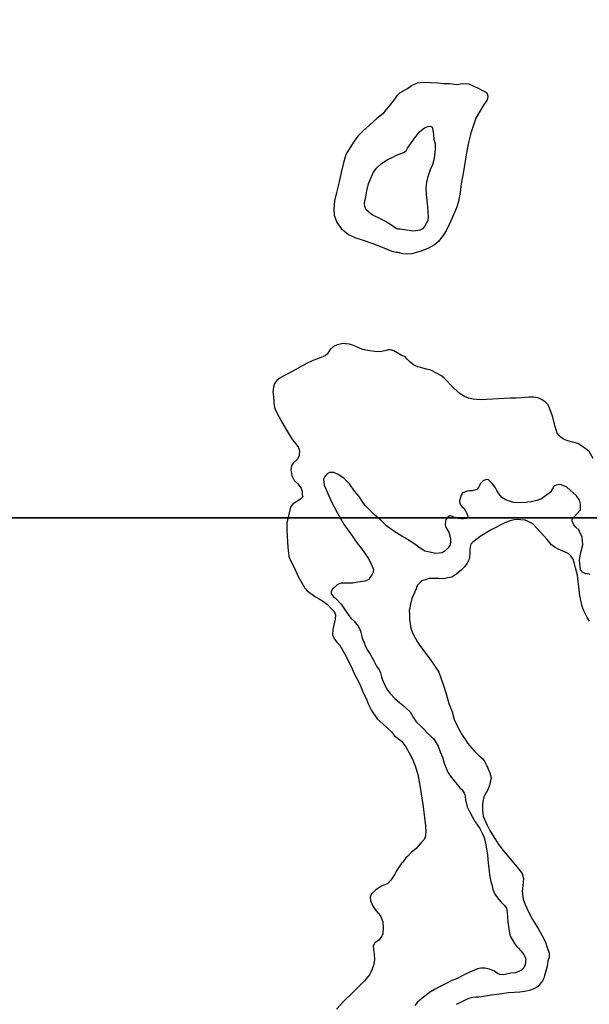
# Model space of a CAD drawing. Extents: x 338200 to 343600, y 6288400 to 6295000.
# Drawn here: x 340911 to 341072, y 6293662 to 6293941 of the extents above; entities that cross this region are included whole.
import ezdxf

# ---------------------------------------------------------------- set-up
doc = ezdxf.new("R2010")
doc.units = 0
doc.header["$MEASUREMENT"] = 0
doc.layers.add('CURVAS', color=253, linetype='CONTINUOUS')
doc.layers.add('NUM-STGO', color=1, linetype='CONTINUOUS')

msp = doc.modelspace()

# ---------------------------------------------------------------- linework, layer by layer
at = {"layer": 'CURVAS'}
for points in [[(341018.33, 6293920.4), (341020.57, 6293921.62), (341021.65, 6293922.48), (341022.14, 6293922.69), (341023.39, 6293923.24), (341024.86, 6293923.47), (341027.02, 6293923.33), (341029.1, 6293923.28), (341030.73, 6293923.11), (341032.49, 6293923.03), (341034.66, 6293922.8), (341036.08, 6293923.07), (341037.97, 6293922.94), (341039.16, 6293922.43), (341040.73, 6293921.64), (341041.82, 6293921.13), (341042.48, 6293920.84), (341043.04, 6293920.39), (341043.21, 6293919.9), (341043.33, 6293919.36), (341043.08, 6293918.4), (341042.08, 6293916.96), (341040.84, 6293914.86), (341039.96, 6293913.29), (341039.58, 6293912.15), (341038.5, 6293909.03), (341037.91, 6293906.7), (341037.52, 6293904.93), (341037.06, 6293902.25), (341036.39, 6293898.1), (341035.74, 6293894.62), (341035.46, 6293892.28), (341034.96, 6293889.59), (341034.48, 6293887.83), (341033.31, 6293885.2), (341032.34, 6293883.14), (341031.46, 6293881.31), (341030.72, 6293880.17), (341029.4, 6293878.39), (341028.23, 6293877.31), (341026.48, 6293876.38), (341024.39, 6293875.54), (341023.09, 6293875.13), (341021.76, 6293874.76), (341020.61, 6293874.74), (341019.2, 6293874.82), (341017.38, 6293875.3)], [(341018.33, 6293920.4), (341017.5, 6293919.6), (341016.54, 6293918.28), (341015.53, 6293916.95), (341014.53, 6293915.67), (341013.53, 6293914.48), (341011.87, 6293913.19), (341009.9, 6293911.38), (341008.02, 6293909.65), (341006.49, 6293908.19), (341005.4, 6293906.69), (341004.27, 6293904.97), (341003.05, 6293902.94), (341002.45, 6293900.57), (341001.72, 6293897.88), (341001.2, 6293895.2), (341000.38, 6293892.17), (340999.87, 6293889.79), (340999.62, 6293887.33), (340999.76, 6293885.77), (341000.47, 6293883.69), (341001.71, 6293881.94), (341003.83, 6293880.29), (341005.63, 6293879.38), (341007.74, 6293878.74), (341010.69, 6293877.71), (341013.86, 6293876.46), (341016.13, 6293875.56), (341017.38, 6293875.3), (341018.39, 6293875.17)], [(341018.21, 6293903.04), (341019.45, 6293903.54), (341020.13, 6293903.97), (341020.59, 6293904.75), (341022.14, 6293907.02), (341023.83, 6293909.24), (341024.51, 6293909.89), (341025.36, 6293910.49), (341026.3, 6293910.86), (341027.05, 6293910.98), (341027.42, 6293910.81), (341027.65, 6293910.39), (341027.92, 6293908.61), (341027.98, 6293907.33), (341028.19, 6293906.61), (341028.38, 6293905.95), (341028.41, 6293904.33), (341028.08, 6293901.79), (341027.59, 6293899.99), (341026.94, 6293898.63), (341026.19, 6293896.35), (341025.94, 6293895.07), (341025.73, 6293893.61), (341025.82, 6293891.84), (341025.99, 6293889.75), (341026.18, 6293888.25), (341026.32, 6293886.74), (341026.37, 6293885.19), (341026.31, 6293884.26), (341025.34, 6293882.55), (341024.75, 6293881.86), (341024.04, 6293881.52), (341022.84, 6293881.29), (341022, 6293881.22), (341021.03, 6293881.37), (341020.23, 6293881.48), (341018.49, 6293881.75), (341017.89, 6293881.82), (341017.3, 6293882.01), (341016.59, 6293882.53), (341015.86, 6293883.05), (341014.3, 6293883.97), (341012.67, 6293884.79), (341011.13, 6293885.52), (341010.25, 6293886.05), (341008.8, 6293887.26), (341008.44, 6293888.19), (341008.39, 6293889.15), (341008.78, 6293890.95), (341008.99, 6293892.67), (341009.5, 6293894.65), (341010.11, 6293896.27), (341010.89, 6293897.95), (341011.81, 6293899.19), (341013.21, 6293900.38), (341014.78, 6293901.45), (341016.36, 6293902.16), (341017.41, 6293902.74), (341018.21, 6293903.04)], [(341073.2, 6293816.78), (341072.01, 6293818.76), (341070.18, 6293820.17), (341068.79, 6293821), (341067.3, 6293821.43), (341065.71, 6293821.87), (341064.8, 6293822.24), (341064.06, 6293822.79), (341063.54, 6293823.29), (341062.94, 6293824.01), (341062.36, 6293825.84), (341061.63, 6293828.78), (341060.72, 6293831.32), (341060.34, 6293832.13), (341059.56, 6293832.81), (341058.51, 6293833.54), (341057.73, 6293833.91), (341056.36, 6293834.21), (341054.91, 6293834.2), (341052.82, 6293833.98), (341051.32, 6293833.89), (341049.64, 6293833.93), (341042.92, 6293833.55), (341041.54, 6293833.41), (341040.13, 6293833.53), (341039.12, 6293833.6), (341037.84, 6293833.93), (341036.7, 6293834.4), (341035.48, 6293835.1), (341033.62, 6293836.82), (341030.94, 6293839.54), (341030.16, 6293840.18), (341028.77, 6293840.96), (341027.15, 6293841.8), (341025.92, 6293842.13), (341024.91, 6293842.42), (341024.21, 6293842.57), (341023.46, 6293842.81), (341022.37, 6293843.28), (341021.15, 6293844.24), (341020.42, 6293844.96), (341019.86, 6293845.64), (341018.72, 6293846.06), (341016.64, 6293847.28), (341016.07, 6293847.54), (341015.59, 6293847.63), (341015.06, 6293847.58), (341014.1, 6293847.26), (341013.18, 6293847.08), (341012.47, 6293847.03), (341011.24, 6293847.16), (341009.84, 6293847.32), (341008.78, 6293847.53), (341007.6, 6293847.79), (341006.76, 6293848.13), (341005.88, 6293848.57), (341004.91, 6293848.91), (341004.08, 6293849.17), (341003.11, 6293849.29), (341002.41, 6293849.38), (341001.49, 6293849.24), (341000.61, 6293849.01), (340999.56, 6293848.52), (340998.51, 6293847.55), (340997.86, 6293846.49), (340997.16, 6293845.91), (340996.24, 6293845.47), (340994.01, 6293844.62), (340992.34, 6293843.9), (340991.07, 6293843.24), (340988.05, 6293841.59), (340985.69, 6293840.35), (340984.2, 6293839.5), (340983.5, 6293838.93), (340982.8, 6293838.04), (340982.55, 6293836.99), (340982.33, 6293835.67), (340982.52, 6293834.35), (340982.66, 6293832.6), (340982.84, 6293831.28), (340983.24, 6293830.28), (340984.88, 6293827.13), (340986.96, 6293823.63), (340987.94, 6293822.06), (340988.86, 6293820.93), (340989.62, 6293819.88), (340989.93, 6293818.96), (340989.8, 6293817.6), (340989.33, 6293816.58), (340988.15, 6293815.48), (340987.67, 6293814.82), (340987.5, 6293813.59), (340987.73, 6293811.88), (340988.44, 6293810.52), (340989.45, 6293809.61), (340990.02, 6293808.87), (340990.42, 6293808.39), (340990.69, 6293807.42), (340990.7, 6293806.5), (340990.83, 6293805.93), (340990.26, 6293805.27), (340988.38, 6293804.11), (340987.81, 6293803.63), (340987.42, 6293803.01), (340986.99, 6293801.43), (340986.35, 6293798.44), (340986.36, 6293796.68), (340986.41, 6293794.8), (340986.55, 6293793.09), (340986.65, 6293791.68), (340986.79, 6293789.93), (340986.93, 6293789.01), (340987.55, 6293787.52), (340988.3, 6293786.08), (340989.59, 6293783.32), (340990.96, 6293780.92), (340991.41, 6293780.05), (340992.07, 6293779.26), (340994.45, 6293777.57), (340995.46, 6293777), (340996.74, 6293776.22), (340997.84, 6293775.44), (340998.72, 6293774.48), (340999.38, 6293773.83), (340999.78, 6293773.39), (341000.14, 6293772.52)], [(341019.23, 6293794.63), (341016.34, 6293796.41), (341014.62, 6293797.72), (341013.03, 6293799.29), (341011.22, 6293800.81), (341009.77, 6293802.29), (341008.58, 6293803.51), (341007.74, 6293804.73), (341006.85, 6293806), (341005.48, 6293807.57), (341004.07, 6293809.62), (341002.52, 6293811.19), (341000.89, 6293812.23), (340999.66, 6293812.8), (340998.39, 6293812.79), (340997.82, 6293812.43), (340997.08, 6293811.72), (340996.77, 6293810.98), (340996.96, 6293809.27), (340997.89, 6293807.03), (340999.05, 6293804.37), (341000.47, 6293801.7), (341002.55, 6293798.03), (341004.36, 6293795.54), (341006.26, 6293792.83), (341007.54, 6293791.26), (341008.56, 6293789.73), (341009.4, 6293788.51), (341010.29, 6293786.94), (341010.87, 6293785.32), (341010.78, 6293784.62), (341010.48, 6293783.82), (341010, 6293783.12), (341009.61, 6293782.46), (341008.51, 6293782.05), (341006.45, 6293781.73), (341005.05, 6293781.5), (341003.91, 6293781.45), (341002.37, 6293781.44), (341001.7, 6293781.42), (341001.14, 6293781.26), (341000.47, 6293780.87), (340999.83, 6293780.19), (340999.27, 6293779.73), (340998.87, 6293779.08), (340998.94, 6293778.48), (340999.45, 6293777.73), (341000.16, 6293777.17), (341001.7, 6293775.47), (341003.47, 6293772.98), (341004.49, 6293771.58), (341005.46, 6293770.67), (341006.52, 6293769.27), (341006.92, 6293768.66), (341007.27, 6293767.57), (341007.72, 6293765.86), (341008.16, 6293764.81), (341008.65, 6293763.54), (341009.23, 6293762.49), (341009.98, 6293761.31), (341010.96, 6293759.43), (341011.71, 6293757.95), (341012.51, 6293756.86), (341012.86, 6293756.02), (341013.22, 6293754.93), (341013.49, 6293754.1), (341014.02, 6293752.79), (341014.77, 6293751.3), (341015.61, 6293750.21), (341016.98, 6293748.82), (341018.3, 6293747.6), (341019.23, 6293746.9), (341021.28, 6293745.04), (341022.13, 6293743.52), (341023.03, 6293742.17), (341024.24, 6293740.99), (341025.19, 6293740.08), (341026.18, 6293738.91), (341027.17, 6293738.09), (341027.95, 6293737.41), (341028.63, 6293736.24), (341029.27, 6293735.26), (341029.81, 6293733.7), (341030.44, 6293732.18), (341031.06, 6293730.13), (341031.52, 6293729.01), (341031.98, 6293727.94), (341032.66, 6293726.82), (341033.39, 6293725.96), (341034.64, 6293724.38), (341035.37, 6293723.44), (341036.01, 6293722.85), (341036.36, 6293722.44), (341036.61, 6293721.95), (341036.78, 6293721.46), (341036.86, 6293721.06), (341037.01, 6293720.04), (341037.5, 6293718.08), (341038.17, 6293716.52), (341038.85, 6293715.35), (341039.7, 6293713.79), (341040.42, 6293712.84), (341041.07, 6293711.9), (341041.74, 6293710.64), (341042.25, 6293709.39), (341042.73, 6293707.3), (341043.19, 6293704.42), (341043.45, 6293702.2), (341043.66, 6293699.81), (341043.89, 6293698.25), (341044.21, 6293696.88), (341044.41, 6293696.03), (341044.78, 6293694.65), (341045.03, 6293693.94), (341045.28, 6293693.31), (341045.75, 6293692.64), (341046.39, 6293691.78), (341047.13, 6293691.01), (341047.9, 6293690.24), (341048.59, 6293689.34), (341048.78, 6293688.1), (341048.99, 6293685.49), (341049.33, 6293682.87), (341049.69, 6293681.45), (341050.24, 6293680.46), (341050.84, 6293679.34), (341051.44, 6293678.58), (341052, 6293677.99), (341052.69, 6293677.27), (341053.2, 6293676.63), (341053.5, 6293676.23), (341053.93, 6293675.42), (341054.05, 6293674.89), (341053.99, 6293674.41), (341053.98, 6293673.74), (341053.83, 6293673.08), (341053.55, 6293672.43), (341052.83, 6293671.74), (341052.29, 6293671.48), (341051.13, 6293671.07), (341049.8, 6293670.97), (341048.6, 6293670.64), (341047.72, 6293670.48), (341046.7, 6293670.51), (341046.05, 6293670.88), (341045.18, 6293671.52), (341043.82, 6293672.03), (341042.46, 6293672.38), (341041.31, 6293672.36), (341040.38, 6293672.16), (341039.13, 6293671.57), (341037.97, 6293671.15), (341036.41, 6293670.39), (341034.62, 6293669.42), (341033.1, 6293668.83), (341031.32, 6293667.9), (341029.84, 6293667.14), (341028.19, 6293666.34), (341027.07, 6293665.62), (341024.73, 6293663.81), (341023.34, 6293662.74), (341022.62, 6293661.73)], [(341045.35, 6293808.71), (341044.62, 6293809.62), (341043.84, 6293810.34), (341043.5, 6293810.71), (341042.97, 6293810.81), (341042.21, 6293810.56), (341041.86, 6293810.39), (341041.58, 6293810.09), (341041.13, 6293809.61), (341041.04, 6293809.3), (341040.76, 6293808.78), (341040.49, 6293808.39), (341040.21, 6293808.04), (341039.54, 6293807.79), (341038.88, 6293807.63), (341037.99, 6293807.6), (341037.46, 6293807.57), (341036.66, 6293807.24), (341036.17, 6293807.03), (341036.03, 6293806.85), (341035.71, 6293806.37), (341035.43, 6293805.5), (341035.28, 6293804.79), (341035.39, 6293803.99), (341035.91, 6293803.23), (341036.6, 6293802.59), (341037.11, 6293801.78), (341037.32, 6293801.25), (341037.65, 6293800.49), (341037.56, 6293800.09), (341037.24, 6293799.83), (341036.44, 6293799.68), (341035.74, 6293799.74), (341034.9, 6293799.8), (341034.5, 6293799.85), (341033.85, 6293800.09), (341033.1, 6293800.42), (341032.57, 6293800.52), (341032.08, 6293800.26), (341031.68, 6293799.92), (341031.4, 6293799.39), (341031.35, 6293799), (341031.19, 6293798.07), (341031.39, 6293797.23), (341032.29, 6293795.88), (341032.74, 6293794.1), (341032.76, 6293793.04), (341032.54, 6293792.11), (341032.04, 6293791.43), (341031.26, 6293790.63), (341030.39, 6293790.08), (341029.51, 6293789.93), (341028.49, 6293789.86), (341026.9, 6293790.21), (341025.5, 6293790.55), (341024.45, 6293791.19), (341022.02, 6293792.89), (341019.79, 6293794.27), (341019.23, 6293794.63)], [(341072.36, 6293783.89), (341072.01, 6293784.03), (341071.48, 6293784.13), (341070.9, 6293784.18), (341070.16, 6293784.6), (341069.61, 6293785.36), (341069.45, 6293786.34), (341069.31, 6293787.76), (341069.38, 6293788.78), (341069.77, 6293790.49), (341070.21, 6293792.34), (341070.15, 6293793.49), (341070.08, 6293794.64), (341069.53, 6293795.63), (341069.07, 6293796.53), (341068.29, 6293797.34), (341067.69, 6293798.02), (341067.18, 6293799.09), (341067.14, 6293799.36), (341067.42, 6293799.93), (341067.92, 6293800.4), (341068.6, 6293801.23), (341069.55, 6293802.22), (341069.61, 6293802.97), (341069.59, 6293803.81), (341069.3, 6293804.97), (341068.49, 6293806.18), (341065.68, 6293808.68), (341064.06, 6293809.34), (341063.44, 6293809.44), (341062.78, 6293809.28), (341062.2, 6293809.07), (341061.97, 6293808.77), (341061.83, 6293808.51), (341061.69, 6293808.2), (341061, 6293807.2), (341060.06, 6293806.47), (341058.49, 6293805.36), (341057.19, 6293804.86), (341055.6, 6293804.54), (341054.62, 6293804.38), (341053.69, 6293804.23), (341050.55, 6293804.3), (341048.93, 6293804.91), (341048.23, 6293805.2), (341047.32, 6293805.7), (341046.54, 6293806.65), (341045.86, 6293807.77), (341045.35, 6293808.71)], [(341072.1, 6293770.71), (341071.5, 6293771.74), (341070.57, 6293773.62), (341070.07, 6293774.91), (341069.43, 6293777.85), (341068.69, 6293783.75), (341068.16, 6293785.84), (341067.8, 6293787.31), (341067.46, 6293788.29), (341067.17, 6293788.74), (341066.82, 6293789.23), (341066.35, 6293789.64), (341065.69, 6293790.1), (341064.42, 6293790.62), (341063.42, 6293791.04), (341062.37, 6293791.59), (341061.41, 6293792.28), (341060.12, 6293793.81), (341059.26, 6293794.76), (341057.11, 6293797.16), (341056.29, 6293798.11), (341055.68, 6293798.48), (341054.59, 6293799.03), (341053.89, 6293799.31), (341052.65, 6293799.43), (341051.77, 6293799.5), (341050.8, 6293799.43), (341049.6, 6293799.1), (341048.3, 6293798.65), (341044.28, 6293796.53), (341041.15, 6293794.7), (341039.44, 6293793.41), (341038.85, 6293792.89), (341038.53, 6293792.5), (341038.29, 6293791.76), (341038.19, 6293791.05), (341038.21, 6293789.86), (341038.1, 6293788.97), (341037.99, 6293788.27), (341037.48, 6293787.17), (341036.71, 6293786.09), (341035.71, 6293785.14), (341034.54, 6293784.1), (341033.15, 6293783.16), (341031.86, 6293782.97), (341030.71, 6293782.69), (341029.43, 6293782.81), (341028.46, 6293782.78), (341027.88, 6293782.75), (341027.09, 6293782.77), (341026.56, 6293782.74), (341025.71, 6293782.45), (341025.13, 6293782.33), (341024.55, 6293782.08), (341024.01, 6293781.6), (341023.47, 6293780.95), (341023.1, 6293780.3), (341022.96, 6293779.86), (341021.79, 6293777.1), (341021.26, 6293775.17), (341021.2, 6293774.37), (341021.05, 6293773.71), (341021.07, 6293772.47), (341021.08, 6293771.14), (341021.35, 6293769.32), (341021.63, 6293768.3), (341022.13, 6293767.05), (341023.28, 6293764.9), (341024.22, 6293763.55), (341026.32, 6293760.8), (341027.73, 6293758.82), (341029.44, 6293756.22), (341030.11, 6293754.39), (341030.64, 6293752.7), (341031.47, 6293750.11), (341032.29, 6293747.35), (341033.16, 6293745.03), (341033.73, 6293742.8), (341035.04, 6293740.25), (341036.1, 6293738.33), (341036.96, 6293737.07)], [(341000.14, 6293772.52), (341000.01, 6293771.25), (340999.41, 6293768.35), (340999.33, 6293766.85), (340999.47, 6293766.46), (340999.82, 6293765.63), (341000.53, 6293764.76), (341001.23, 6293764.02), (341002.65, 6293761.52), (341004.56, 6293757.81), (341005.45, 6293755.89), (341007.17, 6293752.61), (341008.02, 6293750.38), (341008.91, 6293748.63), (341009.4, 6293747.27), (341010.33, 6293745.39), (341011.92, 6293743.03), (341013.6, 6293741.51), (341016.02, 6293739.29), (341016.9, 6293738.24), (341017.87, 6293737.42), (341018.93, 6293736.63), (341020.08, 6293735.12), (341020.97, 6293733.42), (341021.99, 6293731.58), (341022.7, 6293729.7), (341023.48, 6293727.21), (341023.91, 6293724.72), (341024.46, 6293721.75), (341024.92, 6293718.73), (341025.25, 6293715.85), (341025.62, 6293712.7), (341025.76, 6293710.97), (341025.61, 6293710.13), (341025.51, 6293709.52), (341025.23, 6293708.82), (341024.73, 6293708.25), (341022.96, 6293706.3), (341021.7, 6293705.23), (341020.66, 6293704.06), (341020.03, 6293703.59), (341019.2, 6293702.41), (341018.71, 6293701.89), (341018.02, 6293700.76), (341017.42, 6293699.89), (341016.93, 6293698.95), (341015.8, 6293697.27), (341014.93, 6293696.39), (341013.18, 6293695.55), (341011.6, 6293694.57), (341010.34, 6293693.38), (341009.97, 6293692.43), (341010.08, 6293691.49), (341010.61, 6293690.08), (341011.55, 6293688.69), (341012.87, 6293687.17), (341013.54, 6293685.46), (341013.68, 6293683.75), (341013.51, 6293682.09), (341013.3, 6293681.43), (341012.29, 6293680.19), (341011.33, 6293679.53), (341010.83, 6293678.7), (341010.9, 6293677.51), (341011.08, 6293676.41), (341011.18, 6293674.7), (341010.93, 6293673.08), (341010.28, 6293671.45), (341009.76, 6293670.44), (341008.36, 6293668.72), (341005.09, 6293665.41), (341002.56, 6293663.07), (341000.45, 6293660.74)], [(341036.96, 6293737.07), (341037.55, 6293736.13), (341038.2, 6293735.36), (341039.45, 6293733.96), (341040.7, 6293732.69), (341041.87, 6293731.65), (341042.43, 6293730.84), (341043.06, 6293729.67), (341043.56, 6293728.33), (341043.9, 6293727.75), (341044.22, 6293726.11), (341043.97, 6293725.05), (341043.82, 6293724.21), (341043.3, 6293722.9), (341042.57, 6293721.59), (341042.15, 6293720.89), (341041.9, 6293719.62), (341041.79, 6293718.51), (341041.76, 6293717.14), (341042.03, 6293715.46), (341043.04, 6293713.04), (341043.88, 6293711.34), (341044.6, 6293710.13), (341046.44, 6293707.35), (341047.68, 6293705.68), (341048.8, 6293704.42), (341050.05, 6293702.84), (341051.64, 6293700.99), (341052.37, 6293700.05), (341053.01, 6293699.15), (341053.42, 6293697.77), (341053.24, 6293695.82), (341053.07, 6293694.1), (341053.29, 6293691.93), (341053.87, 6293690.37), (341054.88, 6293688.31), (341055.94, 6293686.17), (341057.56, 6293683.61), (341058.66, 6293681.68), (341059.63, 6293679.76), (341060.13, 6293678.24), (341060.67, 6293676.64), (341060.68, 6293675.4), (341060.35, 6293674.39), (341060.1, 6293672.94), (341059.71, 6293671.53), (341059.42, 6293670.3), (341059.18, 6293669.55), (341058.81, 6293668.77), (341058.35, 6293668.16), (341057.58, 6293667.2), (341056.33, 6293666.53), (341055.39, 6293666.11), (341053.79, 6293665.7), (341052.42, 6293665.51), (341050.92, 6293665.5), (341049.06, 6293665.37), (341047.24, 6293665.06), (341044.32, 6293664.68), (341042.1, 6293664.34), (341040.81, 6293664.15), (341039.93, 6293664.12), (341039.09, 6293664.03), (341037.93, 6293663.73), (341037.27, 6293663.48), (341035.75, 6293662.67), (341034.32, 6293662.02)]]:
    msp.add_lwpolyline(points, dxfattribs=at)
at = {"layer": 'NUM-STGO'}
for points in [[(340900, 6293800), (341800, 6293800), (341800, 6294400), (340900, 6294400), (340900, 6293800)], [(340900, 6293200), (341800, 6293200), (341800, 6293800), (340900, 6293800), (340900, 6293200)]]:
    msp.add_lwpolyline(points, dxfattribs=at)

doc.saveas('drawing.dxf')
